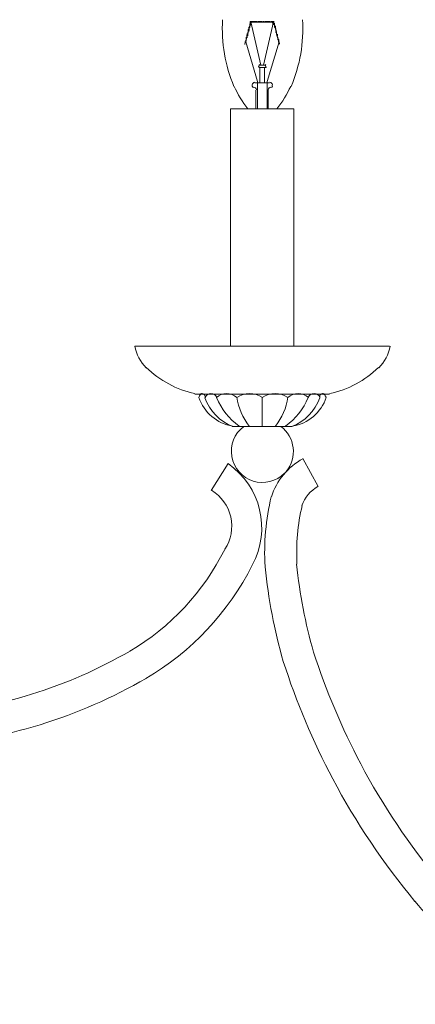
# Model space of a CAD drawing. Units: inches. Extents: x 0 to 50, y -40 to 4.4.
# Drawn here: x 33.2 to 39.5, y -29.8 to -14.3 of the extents above; entities that cross this region are included whole.
import ezdxf

# ---------------------------------------------------------------- set-up
doc = ezdxf.new("R2010")
doc.units = ezdxf.units.IN
doc.header["$MEASUREMENT"] = 0
doc.layers.add('Layer 1', color=7, linetype='Continuous')

# ---------------------------------------------------------------- blocks, each defined once
blk = doc.blocks.new('block 3')
at = {"layer": 'Layer 1', "color": 18, "lineweight": 18, "true_color": 0x010101}
for points in [[(36.824, -14.446), (36.824, -14.439)], [(36.824, -14.446), (36.837, -14.446), (36.843, -14.446)], [(36.824, -14.478), (36.824, -14.472), (36.824, -14.459), (36.824, -14.452)], [(36.824, -14.459), (36.837, -14.459)], [(36.83, -14.413), (36.837, -14.413), (36.843, -14.413)], [(36.83, -14.426), (36.837, -14.426), (36.843, -14.426)], [(36.83, -14.439), (36.837, -14.439), (36.843, -14.439)], [(36.837, -14.394), (36.843, -14.394)], [(36.837, -14.413), (36.837, -14.407), (36.837, -14.4)], [(36.837, -14.407), (36.843, -14.407)], [(36.837, -14.446), (36.837, -14.439), (36.837, -14.426), (36.837, -14.42)], [(36.837, -14.459), (36.837, -14.452)], [(36.843, -14.374), (36.843, -14.374)], [(36.843, -14.381), (36.843, -14.381)], [(36.85, -14.342), (36.856, -14.342), (36.869, -14.342)], [(36.85, -14.348), (36.856, -14.348), (36.869, -14.348)], [(36.85, -14.381), (36.85, -14.374), (36.85, -14.361), (36.85, -14.355)], [(36.85, -14.361), (36.856, -14.361), (36.863, -14.361)], [(36.85, -14.374), (36.856, -14.374), (36.863, -14.374)], [(36.85, -14.381), (36.856, -14.381)], [(36.85, -14.413), (36.85, -14.407), (36.85, -14.394), (36.85, -14.387)], [(36.85, -14.394), (36.856, -14.394)], [(36.85, -14.407), (36.85, -14.407)], [(36.85, -14.413), (36.85, -14.413)], [(36.85, -14.42), (36.85, -14.42)], [(36.856, -14.316), (36.869, -14.316), (36.876, -14.316)], [(36.856, -14.316), (36.856, -14.316)], [(36.876, -14.322), (36.869, -14.322), (36.869, -14.316), (36.863, -14.316), (36.856, -14.316), (36.856, -14.322), (36.856, -14.329), (36.856, -14.335), (36.856, -14.342), (36.856, -14.348), (36.863, -14.348), (36.869, -14.342)], [(36.856, -14.348), (36.856, -14.342), (36.856, -14.329), (36.856, -14.322)], [(36.856, -14.329), (36.869, -14.329), (36.876, -14.329)], [(36.856, -14.381), (36.856, -14.374), (36.856, -14.361), (36.856, -14.355)], [(37.025, -15.005), (36.863, -14.322)], [(36.869, -14.316), (36.869, -14.316)], [(36.869, -14.335), (36.869, -14.329), (36.869, -14.322)], [(36.882, -14.316), (36.889, -14.316), (36.902, -14.316), (36.908, -14.316)], [(36.882, -14.316), (36.882, -14.316)], [(36.882, -14.335), (36.882, -14.329), (36.882, -14.322)], [(36.882, -14.329), (36.889, -14.329), (36.902, -14.329), (36.908, -14.329)], [(36.889, -14.316), (36.889, -14.316)], [(36.889, -14.335), (36.889, -14.329), (36.889, -14.322)], [(36.902, -14.316), (36.902, -14.316)], [(36.902, -14.335), (36.902, -14.329), (36.902, -14.322)], [(36.915, -14.316), (36.921, -14.316), (36.934, -14.316), (36.941, -14.316)], [(36.915, -14.316), (36.915, -14.316)], [(36.915, -14.335), (36.915, -14.329), (36.915, -14.322)], [(36.915, -14.329), (36.921, -14.329), (36.934, -14.329), (36.941, -14.329)], [(36.921, -14.316), (36.921, -14.316)], [(36.921, -14.335), (36.921, -14.329), (36.921, -14.322)], [(36.934, -14.316), (36.934, -14.316)], [(36.934, -14.335), (36.934, -14.329), (36.934, -14.322)], [(36.947, -14.316), (36.954, -14.316), (36.967, -14.316), (36.973, -14.316)], [(36.947, -14.316), (36.947, -14.316)], [(36.947, -14.335), (36.947, -14.329), (36.947, -14.322)], [(36.947, -14.329), (36.954, -14.329), (36.967, -14.329), (36.973, -14.329)], [(36.954, -14.316), (36.954, -14.316)], [(36.954, -14.335), (36.954, -14.329), (36.954, -14.322)], [(36.967, -14.316), (36.967, -14.316)], [(36.967, -14.335), (36.967, -14.329), (36.967, -14.322)], [(36.979, -14.316), (36.986, -14.316), (36.999, -14.316), (37.006, -14.316)], [(36.979, -14.316), (36.979, -14.316)], [(36.979, -14.335), (36.979, -14.329), (36.979, -14.322)], [(36.979, -14.329), (36.986, -14.329), (36.999, -14.329), (37.006, -14.329)], [(36.986, -14.316), (36.986, -14.316)], [(36.986, -14.335), (36.986, -14.329), (36.986, -14.322)], [(36.999, -14.316), (36.999, -14.316)], [(36.999, -14.335), (36.999, -14.329), (36.999, -14.322)], [(37.012, -14.316), (37.019, -14.316)], [(37.012, -14.316), (37.012, -14.316)], [(37.012, -14.335), (37.012, -14.329), (37.012, -14.322)], [(37.012, -14.329), (37.019, -14.329)], [(37.025, -14.316), (37.032, -14.316), (37.038, -14.316)], [(37.025, -14.316), (37.025, -14.316)], [(37.025, -14.335), (37.025, -14.329), (37.025, -14.322)], [(37.025, -14.329), (37.032, -14.329), (37.038, -14.329)], [(37.032, -14.316), (37.032, -14.316)], [(37.032, -14.335), (37.032, -14.329), (37.032, -14.322)], [(37.045, -14.316), (37.051, -14.316)], [(37.045, -14.316), (37.045, -14.316)], [(37.045, -14.335), (37.045, -14.329), (37.045, -14.322)], [(37.045, -14.329), (37.051, -14.329)], [(37.058, -14.316), (37.064, -14.316), (37.071, -14.316)], [(37.058, -14.316), (37.058, -14.316)], [(37.058, -14.335), (37.058, -14.329), (37.058, -14.322)], [(37.058, -14.329), (37.064, -14.329), (37.071, -14.329)], [(37.064, -14.316), (37.064, -14.316)], [(37.064, -14.335), (37.064, -14.329), (37.064, -14.322)], [(37.064, -15.005), (37.226, -14.322)], [(37.077, -14.316), (37.084, -14.316)], [(37.077, -14.316), (37.077, -14.316)], [(37.077, -14.335), (37.077, -14.329), (37.077, -14.322)], [(37.077, -14.329), (37.084, -14.329)], [(37.09, -14.316), (37.097, -14.316), (37.103, -14.316)], [(37.09, -14.316), (37.09, -14.316)], [(37.09, -14.335), (37.09, -14.329), (37.09, -14.322)], [(37.09, -14.329), (37.097, -14.329), (37.103, -14.329)], [(37.097, -14.316), (37.097, -14.316)], [(37.097, -14.335), (37.097, -14.329), (37.097, -14.322)], [(37.11, -14.316), (37.116, -14.316)], [(37.11, -14.316), (37.11, -14.316)], [(37.11, -14.335), (37.11, -14.329), (37.11, -14.322)], [(37.11, -14.329), (37.116, -14.329)], [(37.123, -14.316), (37.129, -14.316), (37.135, -14.316)], [(37.123, -14.316), (37.123, -14.316)], [(37.123, -14.335), (37.123, -14.329), (37.123, -14.322)], [(37.123, -14.329), (37.129, -14.329), (37.135, -14.329)], [(37.129, -14.316), (37.129, -14.316)], [(37.129, -14.335), (37.129, -14.329), (37.129, -14.322)], [(37.142, -14.316), (37.149, -14.316)], [(37.142, -14.316), (37.142, -14.316)], [(37.142, -14.335), (37.142, -14.329), (37.142, -14.322)], [(37.142, -14.329), (37.149, -14.329)], [(37.155, -14.316), (37.162, -14.316), (37.168, -14.316)], [(37.155, -14.316), (37.155, -14.316)], [(37.155, -14.335), (37.155, -14.329), (37.155, -14.322)], [(37.155, -14.329), (37.162, -14.329), (37.168, -14.329)], [(37.162, -14.316), (37.162, -14.316)], [(37.162, -14.335), (37.162, -14.329), (37.162, -14.322)], [(37.175, -14.316), (37.181, -14.316)], [(37.175, -14.316), (37.175, -14.316)], [(37.175, -14.335), (37.175, -14.329), (37.175, -14.322)], [(37.175, -14.329), (37.181, -14.329)], [(37.188, -14.316), (37.194, -14.316), (37.201, -14.316)], [(37.188, -14.316), (37.188, -14.316)], [(37.188, -14.335), (37.188, -14.329), (37.188, -14.322)], [(37.188, -14.329), (37.194, -14.329), (37.201, -14.329)], [(37.194, -14.316), (37.194, -14.316)], [(37.194, -14.335), (37.194, -14.329), (37.194, -14.322)], [(37.207, -14.316), (37.213, -14.316)], [(37.207, -14.316), (37.207, -14.316)], [(37.22, -14.348), (37.213, -14.348), (37.213, -14.342), (37.207, -14.342), (37.207, -14.335), (37.207, -14.329), (37.213, -14.329), (37.213, -14.322), (37.213, -14.316), (37.22, -14.316), (37.226, -14.316), (37.226, -14.322), (37.226, -14.329)], [(37.207, -14.335), (37.207, -14.329), (37.207, -14.322)], [(37.207, -14.329), (37.213, -14.329)], [(37.22, -14.316), (37.226, -14.316), (37.233, -14.316)], [(37.22, -14.316), (37.22, -14.316)], [(37.22, -14.335), (37.22, -14.329), (37.22, -14.322)], [(37.22, -14.329), (37.226, -14.329), (37.233, -14.329)], [(37.22, -14.342), (37.226, -14.342), (37.233, -14.342)], [(37.226, -14.316), (37.226, -14.316)], [(37.226, -14.348), (37.226, -14.342), (37.226, -14.329), (37.226, -14.322)], [(37.226, -14.348), (37.233, -14.348)], [(37.226, -14.368), (37.226, -14.361), (37.226, -14.355)], [(37.226, -14.361), (37.233, -14.361)], [(37.233, -14.374), (37.233, -14.374)], [(37.233, -14.381), (37.233, -14.381)], [(37.233, -14.394), (37.233, -14.394)], [(37.24, -14.348), (37.24, -14.342)], [(37.24, -14.348), (37.24, -14.348)], [(37.24, -14.381), (37.24, -14.374), (37.24, -14.361), (37.24, -14.355)], [(37.24, -14.361), (37.246, -14.361)], [(37.24, -14.374), (37.246, -14.374)], [(37.24, -14.381), (37.246, -14.381)], [(37.24, -14.407), (37.24, -14.394), (37.24, -14.387)], [(37.24, -14.394), (37.246, -14.394)], [(37.24, -14.407), (37.246, -14.407)], [(37.24, -14.413), (37.246, -14.413)], [(37.246, -14.426), (37.246, -14.426)], [(37.253, -14.413), (37.253, -14.407), (37.253, -14.394), (37.253, -14.387)], [(37.253, -14.394), (37.253, -14.394)], [(37.253, -14.407), (37.253, -14.407)], [(37.253, -14.413), (37.259, -14.413)], [(37.253, -14.446), (37.253, -14.439), (37.253, -14.426), (37.253, -14.42)], [(37.253, -14.426), (37.259, -14.426)], [(37.253, -14.439), (37.259, -14.439), (37.266, -14.439)], [(37.253, -14.446), (37.259, -14.446), (37.266, -14.446)], [(37.253, -14.459), (37.259, -14.459), (37.272, -14.459)], [(37.259, -14.446), (37.259, -14.439), (37.259, -14.426)], [(37.259, -14.478), (37.259, -14.472), (37.259, -14.459), (37.259, -14.452)], [(36.778, -14.621), (36.778, -14.621)], [(36.785, -14.589), (36.791, -14.589), (36.804, -14.589)], [(36.785, -14.602), (36.791, -14.602), (36.798, -14.602)], [(36.785, -14.608), (36.791, -14.608), (36.798, -14.608)], [(36.785, -14.608), (36.785, -14.608)], [(36.785, -14.621), (36.785, -14.615)], [(36.785, -14.621), (36.791, -14.621), (36.798, -14.621)], [(36.791, -14.576), (36.791, -14.569), (36.791, -14.563)], [(36.791, -14.569), (36.804, -14.569), (36.811, -14.569)], [(36.791, -14.576), (36.804, -14.576)], [(36.791, -14.589), (36.791, -14.582)], [(36.791, -14.608), (36.791, -14.602), (36.791, -14.595)], [(36.791, -14.621), (36.791, -14.615)], [(36.798, -14.543), (36.804, -14.543), (36.811, -14.543)], [(36.798, -14.556), (36.804, -14.556), (36.811, -14.556)], [(36.804, -14.511), (36.811, -14.511)], [(36.804, -14.524), (36.811, -14.524)], [(36.804, -14.524), (36.804, -14.524)], [(36.804, -14.543), (36.804, -14.537), (36.804, -14.53)], [(36.804, -14.537), (36.811, -14.537)], [(36.804, -14.556), (36.804, -14.55)], [(36.804, -14.576), (36.804, -14.569), (36.804, -14.563)], [(36.804, -14.582), (36.804, -14.582)], [(36.811, -14.504), (36.811, -14.504)], [(36.817, -14.472), (36.824, -14.472), (36.837, -14.472)], [(36.817, -14.478), (36.824, -14.478), (36.83, -14.478)], [(36.817, -14.511), (36.817, -14.504), (36.817, -14.491), (36.817, -14.485)], [(36.817, -14.491), (36.824, -14.491), (36.83, -14.491)], [(36.817, -14.504), (36.824, -14.504)], [(36.817, -14.511), (36.824, -14.511)], [(36.817, -14.524), (36.817, -14.517)], [(36.817, -14.524), (36.824, -14.524)], [(36.817, -14.543), (36.817, -14.537), (36.817, -14.53)], [(36.817, -14.537), (36.817, -14.537)], [(36.824, -14.504), (36.824, -14.491), (36.824, -14.485)], [(37.253, -14.472), (37.259, -14.472), (37.272, -14.472)], [(37.259, -14.478), (37.272, -14.478)], [(37.259, -14.491), (37.259, -14.485)], [(37.259, -14.491), (37.272, -14.491), (37.279, -14.491)], [(37.266, -14.504), (37.272, -14.504), (37.279, -14.504)], [(37.266, -14.511), (37.272, -14.511), (37.279, -14.511)], [(37.272, -14.478), (37.272, -14.472)], [(37.272, -14.511), (37.272, -14.504), (37.272, -14.491), (37.272, -14.485)], [(37.272, -14.524), (37.272, -14.517)], [(37.272, -14.524), (37.279, -14.524)], [(37.272, -14.53), (37.272, -14.53)], [(37.272, -14.537), (37.279, -14.537)], [(37.272, -14.543), (37.279, -14.543)], [(37.279, -14.556), (37.279, -14.556)], [(37.285, -14.511), (37.285, -14.511)], [(37.285, -14.511), (37.285, -14.511)], [(37.285, -14.524), (37.285, -14.517)], [(37.285, -14.524), (37.285, -14.524)], [(37.285, -14.543), (37.285, -14.537), (37.285, -14.53)], [(37.285, -14.537), (37.291, -14.537)], [(37.285, -14.543), (37.291, -14.543)], [(37.285, -14.556), (37.285, -14.55)], [(37.285, -14.556), (37.291, -14.556)], [(37.285, -14.576), (37.285, -14.569), (37.285, -14.563)], [(37.285, -14.569), (37.291, -14.569), (37.298, -14.569)], [(37.285, -14.576), (37.291, -14.576), (37.298, -14.576)], [(37.285, -14.589), (37.291, -14.589), (37.304, -14.589)], [(37.291, -14.556), (37.291, -14.556)], [(37.291, -14.576), (37.291, -14.569), (37.291, -14.563)], [(37.291, -14.589), (37.291, -14.582)], [(37.291, -14.608), (37.291, -14.602), (37.291, -14.595)], [(37.291, -14.602), (37.304, -14.602)], [(37.291, -14.608), (37.304, -14.608), (37.311, -14.608)], [(37.291, -14.615), (37.291, -14.615)], [(37.298, -14.621), (37.304, -14.621), (37.311, -14.621)], [(37.304, -14.608), (37.304, -14.602), (37.304, -14.595)], [(37.304, -14.621), (37.304, -14.615)], [(36.772, -14.641), (36.778, -14.641)], [(36.772, -14.68), (36.778, -14.641)], [(36.778, -14.634), (36.778, -14.634)], [(36.785, -14.641), (36.785, -14.634), (36.785, -14.628)], [(36.785, -14.634), (36.791, -14.634)], [(36.785, -14.641), (36.791, -14.641)], [(36.973, -15.7), (36.973, -15.265), (36.785, -14.641)], [(36.791, -14.628), (36.791, -14.628)], [(37.123, -15.7), (37.123, -15.265), (37.311, -14.641)], [(37.298, -14.634), (37.304, -14.634), (37.311, -14.634)], [(37.298, -14.641), (37.304, -14.641), (37.311, -14.641)], [(37.304, -14.641), (37.304, -14.634), (37.304, -14.628)], [(37.311, -14.641), (37.317, -14.673)], [(37.317, -14.641), (37.317, -14.641)], [(37.317, -14.641), (37.317, -14.641)], [(36.993, -15.011), (36.986, -15.037)], [(37.097, -15.044), (36.999, -15.044)], [(37.09, -15.005), (37.006, -15.005)], [(37.006, -15.044), (37.006, -15.284)], [(37.084, -15.284), (37.084, -15.044)], [(37.103, -15.037), (37.097, -15.011)], [(36.889, -15.343), (36.889, -15.323)], [(36.908, -15.362), (36.908, -15.362)], [(36.928, -15.284), (37.162, -15.284)], [(36.947, -15.7), (36.947, -15.401)], [(37.142, -15.7), (37.142, -15.401)], [(37.181, -15.362), (37.181, -15.362)], [(37.201, -15.323), (37.201, -15.343)], [(37.545, -19.45), (37.545, -15.7), (36.544, -15.7), (36.544, -19.45)], [(36.798, -15.7), (37.291, -15.7)], [(36.544, -17.305), (36.544, -16.831)], [(37.545, -17.305), (37.545, -16.831)], [(35.03, -19.45), (39.059, -19.45)], [(36.252, -20.204), (35.979, -20.204)], [(37.045, -20.204), (36.258, -20.204)], [(37.045, -20.204), (37.838, -20.204)], [(37.838, -20.204), (38.11, -20.204)], [(37.045, -20.262), (37.045, -20.717)], [(36.57, -20.717), (37.045, -20.717), (37.519, -20.717)], [(36.752, -20.717), (37.344, -20.717)], [(36.505, -21.302), (36.239, -21.731)], [(37.929, -21.666), (37.688, -21.224)]]:
    blk.add_lwpolyline(points, dxfattribs=at)
for points in [[(36.418, -14.289), (36.397, -14.651), (36.459, -15.012), (36.599, -15.346)], [(37.503, -15.346), (37.643, -15.012), (37.705, -14.651), (37.684, -14.289)], [(37.009, -14.998), (37.004, -14.998), (37, -15.001), (36.999, -15.005)], [(37.103, -15.006), (37.102, -15.001), (37.098, -14.998), (37.093, -14.998)], [(36.6, -15.342), (36.659, -15.468), (36.732, -15.586), (36.817, -15.695)], [(36.931, -15.278), (36.908, -15.278), (36.889, -15.297), (36.889, -15.32)], [(36.889, -15.339), (36.889, -15.352), (36.899, -15.362), (36.911, -15.362)], [(36.954, -15.398), (36.954, -15.374), (36.935, -15.356), (36.911, -15.356)], [(37.184, -15.356), (37.161, -15.356), (37.142, -15.374), (37.142, -15.398)], [(37.207, -15.32), (37.207, -15.297), (37.188, -15.278), (37.165, -15.278)], [(37.184, -15.362), (37.197, -15.362), (37.207, -15.352), (37.207, -15.339)], [(37.279, -15.695), (37.364, -15.586), (37.437, -15.468), (37.496, -15.342)], [(35.033, -19.449), (35.057, -19.578), (35.12, -19.696), (35.213, -19.788)], [(38.889, -19.788), (38.983, -19.696), (39.045, -19.578), (39.069, -19.449)], [(35.213, -19.784), (35.424, -19.992), (35.691, -20.135), (35.981, -20.197)], [(38.114, -20.197), (38.405, -20.135), (38.672, -19.992), (38.883, -19.784)], [(36.074, -20.209), (36.057, -20.22), (36.045, -20.239), (36.044, -20.26)], [(36.644, -20.257), (36.551, -20.178), (36.414, -20.178), (36.321, -20.257)], [(37.049, -20.257), (36.925, -20.177), (36.767, -20.177), (36.644, -20.257)], [(37.452, -20.257), (37.328, -20.177), (37.17, -20.177), (37.047, -20.257)], [(37.775, -20.257), (37.682, -20.178), (37.545, -20.178), (37.451, -20.257)], [(38.052, -20.26), (38.05, -20.239), (38.039, -20.22), (38.021, -20.209)], [(36.043, -20.258), (36.125, -20.496), (36.33, -20.67), (36.577, -20.713)], [(36.14, -20.263), (36.215, -20.472), (36.377, -20.638), (36.584, -20.718)], [(36.325, -20.258), (36.398, -20.44), (36.521, -20.597), (36.68, -20.712)], [(36.645, -20.256), (36.669, -20.423), (36.737, -20.579), (36.841, -20.71)], [(37.254, -20.71), (37.359, -20.579), (37.427, -20.423), (37.451, -20.256)], [(37.416, -20.712), (37.575, -20.597), (37.698, -20.44), (37.77, -20.258)], [(37.511, -20.718), (37.719, -20.638), (37.881, -20.472), (37.955, -20.263)], [(37.525, -20.713), (37.772, -20.67), (37.977, -20.496), (38.059, -20.258)], [(36.889, -22.907), (37.19, -22.353), (37.024, -21.662), (36.505, -21.304)], [(37.689, -21.226), (37.451, -21.355), (37.272, -21.572), (37.19, -21.83)], [(37.927, -21.666), (37.808, -21.731), (37.717, -21.838), (37.673, -21.966)], [(37.189, -21.826), (37.102, -22.187), (37.069, -22.559), (37.09, -22.929)], [(37.677, -21.964), (37.606, -22.267), (37.579, -22.579), (37.595, -22.891)], [(34.954, -24.266), (35.599, -23.887), (36.119, -23.329), (36.452, -22.659)], [(35.207, -24.698), (35.928, -24.274), (36.512, -23.652), (36.889, -22.906)], [(37.091, -22.932), (37.141, -23.439), (37.237, -23.94), (37.378, -24.429)], [(37.59, -22.894), (37.637, -23.364), (37.727, -23.829), (37.857, -24.283)], [(31.725, -25.261), (32.863, -25.18), (33.969, -24.839), (34.956, -24.265)], [(37.858, -24.281), (38.053, -24.891), (38.303, -25.482), (38.604, -26.047)], [(37.379, -24.428), (37.584, -25.069), (37.846, -25.691), (38.163, -26.285)], [(31.736, -25.761), (32.96, -25.678), (34.148, -25.314), (35.208, -24.697)], [(38.603, -26.05), (38.953, -26.708), (39.369, -27.328), (39.845, -27.901)], [(38.161, -26.285), (38.527, -26.973), (38.963, -27.622), (39.461, -28.222)], [(39.458, -28.219), (40.053, -28.929), (40.81, -29.488), (41.664, -29.847)]]:
    blk.add_open_spline(points, degree=3, dxfattribs=at)
for points, knots in [([(36.993, -15.031), (36.992, -15.034), (36.993, -15.037), (36.995, -15.04), (36.996, -15.042), (36.999, -15.044), (37.002, -15.044)], [0, 0, 0, 0, 1, 1, 1, 2, 2, 2, 2]), ([(37.1, -15.044), (37.103, -15.044), (37.106, -15.042), (37.107, -15.04), (37.109, -15.038), (37.11, -15.034), (37.109, -15.032)], [0, 0, 0, 0, 1, 1, 1, 2, 2, 2, 2]), ([(36.14, -20.255), (36.144, -20.237), (36.137, -20.219), (36.122, -20.207), (36.107, -20.196), (36.087, -20.194), (36.071, -20.202)], [0, 0, 0, 0, 1, 1, 1, 2, 2, 2, 2]), ([(36.328, -20.258), (36.312, -20.221), (36.276, -20.197), (36.235, -20.197), (36.195, -20.197), (36.159, -20.221), (36.143, -20.258)], [0, 0, 0, 0, 1, 1, 1, 2, 2, 2, 2]), ([(37.959, -20.258), (37.943, -20.221), (37.907, -20.197), (37.867, -20.197), (37.826, -20.197), (37.79, -20.221), (37.774, -20.258)], [0, 0, 0, 0, 1, 1, 1, 2, 2, 2, 2]), ([(38.025, -20.202), (38.008, -20.194), (37.988, -20.196), (37.974, -20.207), (37.959, -20.219), (37.952, -20.237), (37.955, -20.255)], [0, 0, 0, 0, 1, 1, 1, 2, 2, 2, 2]), ([(36.753, -20.718), (36.606, -20.828), (36.533, -21.012), (36.564, -21.193), (36.596, -21.375), (36.726, -21.524), (36.901, -21.579), (37.077, -21.634), (37.269, -21.586), (37.398, -21.454)], [0, 0, 0, 0, 1, 1, 1, 2, 2, 2, 3, 3, 3, 3]), ([(37.424, -21.426), (37.51, -21.322), (37.551, -21.188), (37.535, -21.054), (37.52, -20.92), (37.45, -20.799), (37.342, -20.718)], [0, 0, 0, 0, 1, 1, 1, 2, 2, 2, 2]), ([(36.455, -22.658), (36.554, -22.507), (36.587, -22.323), (36.547, -22.147), (36.508, -21.971), (36.399, -21.819), (36.245, -21.725)], [0, 0, 0, 0, 1, 1, 1, 2, 2, 2, 2])]:
    blk.add_open_spline(points, degree=3, knots=knots, dxfattribs=at)
blk = doc.blocks.new('block 2')
at = {"layer": 'Layer 1'}
blk.add_blockref('block 3', (0, 0), dxfattribs=at)

msp = doc.modelspace()

# ---------------------------------------------------------------- block references
at = {"layer": 'Layer 1'}
msp.add_blockref('block 2', (0, 0), dxfattribs=at)

doc.saveas('drawing.dxf')
